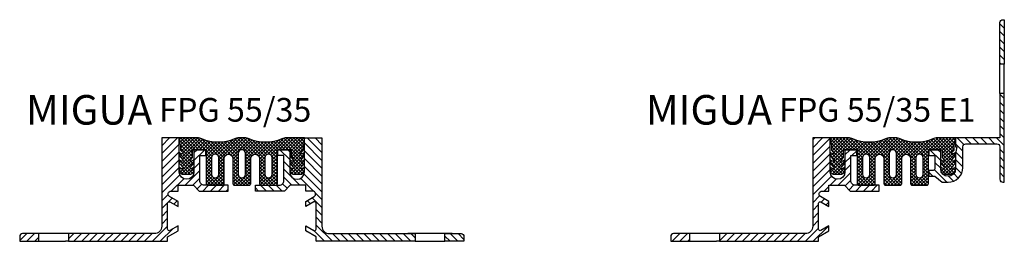
# Model space of a CAD drawing. Extents: x -150 to 554, y -295 to 523.
# Drawn here: x -150 to 183, y 35 to 110 of the extents above; entities that cross this region are included whole.
import ezdxf

# ---------------------------------------------------------------- set-up
doc = ezdxf.new("R2010")
doc.units = 0
doc.layers.get('0').update_dxf_attribs({"linetype": 'CONTINUOUS'})
doc.layers.add('AM_0', color=7, linetype='CONTINUOUS', lineweight=50)
for name, color, linetype in [('GEOMETRIE', 4, 'CONTINUOUS'), ('SCHRAFF', 3, 'CONTINUOUS'), ('SCHRAFFUR', 3, 'CONTINUOUS')]:
    doc.layers.add(name, color=color, linetype=linetype)
doc.styles.add('ISO 8', font='iso8.shx', dxfattribs={"oblique": 15})
doc.styles.add('MIGUA', font='iso8.shx')
pattern_1 = [(45, (-1054.4374, 34.4145), (-1.3258252, 1.3258252), [])]

# ---------------------------------------------------------------- blocks, each defined once
blk = doc.blocks.new('Profilbezeichnung')
at = {"layer": 'AM_0', "style": 'MIGUA'}
blk.add_text('MIGUA', height=10, dxfattribs=at).set_placement((0, 4.5))
at = {"layer": 'AM_0', "style": 'ISO 8', "oblique": 15}
blk.add_attdef('PROFFILBEZEICHNUNG', (45, 5.5), '', height=8, dxfattribs=at)
blk = doc.blocks.new('FPG 55-35')
at = {"layer": 'SCHRAFF'}
h = blk.add_hatch(dxfattribs=at)
h.set_pattern_fill('NET', color=256, scale=0.25, angle=45, style=0)
h.set_pattern_definition([(45, (-469.9214, -57.51186), (-0.561266, 0.561266), []), (135, (-469.9214, -57.51186), (-0.561266, -0.561266), [])])
h.paths.add_polyline_path([(74.06, 35, 0.106206), (72.62, 34.69, -0.214834), (61.53, 34.69, 0.106206), (60.09, 35), (53.9, 35), (53.9, 33), (54.4, 33), (54.4, 30.89), (55.08, 30.08, -0.83782), (54.7, 29.62), (53.9, 30.09), (53.9, 28.99), (55.08, 27.58, -0.83782), (54.7, 27.12), (53.9, 27.59), (53.9, 26.49), (55.08, 25.08, -0.83782), (54.7, 24.62), (53.9, 25.09), (53.9, 24), (53.94, 23.56, 0.290767), (55.3, 22.7), (57.5, 22.7, 0.290767), (58.86, 23.56), (58.9, 24), (58.9, 25.09), (58.1, 24.62, -0.83782), (57.72, 25.08), (58.9, 26.49), (58.9, 27.59), (58.1, 27.12, -0.83782), (57.72, 27.58), (58.4, 28.39), (58.4, 30.7, -0.414214), (58.7, 31), (62.77, 31), (62.9, 31), (62.9, 30.97, -0.293253), (63.07, 30.7), (63.07, 19.5, 0.414214), (63.57, 19), (68.57, 19, 0.414214), (69.07, 19.5), (69.07, 28, -1), (72.07, 28), (72.07, 19.5, 0.414214), (72.57, 19), (75.07, 19), (77.57, 19, 0.414214), (78.07, 19.5), (78.07, 28, -1), (81.07, 28), (81.07, 19.5, 0.414214), (81.57, 19), (86.57, 19, 0.414214), (87.07, 19.5), (87.07, 30.7, -0.293253), (87.25, 30.97), (87.25, 31), (91.45, 31, -0.414214), (91.75, 30.7), (91.75, 28.39), (92.43, 27.58, -0.83782), (92.05, 27.12), (91.25, 27.59), (91.25, 26.49), (92.43, 25.08, -0.83782), (92.05, 24.62), (91.25, 25.09), (91.25, 24), (91.29, 23.56, 0.290767), (92.65, 22.7), (94.85, 22.7, 0.290767), (96.21, 23.56), (96.25, 24), (96.25, 25.09), (95.45, 24.62, -0.83782), (95.07, 25.08), (96.25, 26.49), (96.25, 27.59), (95.45, 27.12, -0.83782), (95.07, 27.58), (96.25, 28.99), (96.25, 30.09), (95.45, 29.62, -0.83782), (95.07, 30.08), (95.75, 30.89), (95.75, 33), (96.25, 33), (96.25, 35), (90.06, 35, 0.106206), (88.62, 34.69, -0.214834), (77.53, 34.69, 0.106206), (76.09, 35), (75.07, 35)])
h.paths.add_polyline_path([(75.07, 31, -0.414214), (76.32, 29.75), (76.32, 22.75, -0.414214), (75.07, 21.5, -0.414214), (73.82, 22.75), (73.82, 29.75, -0.414214)], flags=16)
h.paths.add_polyline_path([(67.32, 28.25), (67.32, 22.75, -1), (64.82, 22.75), (64.82, 28.25, -1)], flags=16)
h.paths.add_polyline_path([(85.32, 28.25), (85.32, 22.75, -1), (82.82, 22.75), (82.82, 28.25, -1)], flags=16)
at = {"layer": 'SCHRAFFUR'}
h = blk.add_hatch(dxfattribs=at)
h.set_pattern_fill('ANSI31', color=256, scale=15, style=0)
h.set_pattern_definition([(45, (-589.8793, 11.658), (-1.325825, 1.325825), [])])
h.paths.add_polyline_path([(53.9, 23.5), (53.9, 35), (48, 35), (48, 5.1, -0.414214), (45.5, 2.6), (16.5, 2.6), (16.5, 0), (50, 0), (50, 1.5), (53.5, 3.52), (53.5, 5.25), (50.75, 3.67, -0.57735), (50, 4.1), (50, 12.9, -0.57735), (50.75, 13.33), (53.5, 11.75), (53.5, 13.48), (50.63, 15.13, -0.767327), (51.13, 17), (53.5, 17), (53.5, 19), (58.7, 19), (60.7, 17), (70.5, 17), (70.5, 19), (62.4, 19, -0.414214), (60.9, 20.5), (60.9, 29), (62.9, 29), (62.9, 31), (58.9, 31), (58.9, 23.5, -1)])
h.paths.add_polyline_path([(6.5, 2.6), (1, 2.6, 0.414214), (0, 1.6), (0, 0), (6.5, 0)])
h = blk.add_hatch(dxfattribs=at)
h.set_pattern_fill('ANSI31', color=256, scale=15, style=0)
h.set_pattern_definition([(135, (740.0293, 11.658), (1.325825, 1.325825), [])])
h.paths.add_polyline_path([(96.25, 23.5), (96.25, 35), (102.15, 35), (102.15, 5.1, 0.414214), (104.65, 2.6), (133.65, 2.6), (133.65, 0), (100.15, 0), (100.15, 1.5), (96.65, 3.52), (96.65, 5.25), (99.4, 3.67, 0.57735), (100.15, 4.1), (100.15, 12.9, 0.57735), (99.4, 13.33), (96.65, 11.75), (96.65, 13.48), (99.52, 15.13, 0.767327), (99.02, 17), (96.65, 17), (96.65, 19), (91.45, 19), (89.45, 17), (79.65, 17), (79.65, 19), (87.75, 19, 0.414214), (89.25, 20.5), (89.25, 29), (87.25, 29), (87.25, 31), (91.25, 31), (91.25, 23.5, 1)])
h.paths.add_polyline_path([(143.65, 2.6), (149.15, 2.6, -0.414214), (150.15, 1.6), (150.15, 0), (143.65, 0)])
at = {"layer": 'GEOMETRIE'}
for p, q in [((19, 2.6), (4, 2.6)), ((6.5, 0), (7.5, 0)), ((16.5, 0), (15.5, 0)), ((146.15, 2.6), (131.15, 2.6)), ((133.65, 0), (134.65, 0)), ((142.65, 0), (143.65, 0)), ((7.5, 0), (15.5, 0)), ((134.65, 0), (142.65, 0))]:
    blk.add_line(p, q, dxfattribs=at)
for points in [[(70.5, 17), (70.5, 19), (62.4, 19, -0.414214), (60.9, 20.5), (60.9, 29), (62.9, 29), (62.9, 31), (58.9, 31), (58.9, 23.5, -1), (53.9, 23.5), (53.9, 35), (48, 35), (48, 5.1, -0.414214), (45.5, 2.6), (16.5, 2.6), (16.5, 0), (50, 0), (50, 1.5), (53.5, 3.52), (53.5, 5.25), (50.75, 3.67, -0.57735), (50, 4.1), (50, 12.9, -0.57735), (50.75, 13.33), (53.5, 11.75), (53.5, 13.48), (50.63, 15.13, -0.767327), (51.13, 17), (53.5, 17), (53.5, 19), (58.7, 19), (60.7, 17)], [(91.75, 28.39), (92.43, 27.58, -0.83782), (92.05, 27.12), (91.25, 27.59), (91.25, 26.49), (92.43, 25.08, -0.83782), (92.05, 24.62), (91.25, 25.09), (91.25, 24), (91.29, 23.55), (91.35, 23.45, 0.267949), (92.65, 22.7), (94.85, 22.7, 0.267949), (96.15, 23.45), (96.21, 23.55), (96.25, 24), (96.25, 25.09), (95.45, 24.62, -0.83782), (95.07, 25.08), (96.25, 26.49), (96.25, 27.59), (95.45, 27.12, -0.83782), (95.07, 27.58), (96.25, 28.99), (96.25, 30.09), (95.45, 29.62, -0.83782), (95.07, 30.08), (95.75, 30.89), (95.75, 33), (96.25, 33), (96.25, 35), (90.06, 35, 0.106206), (88.62, 34.69, -0.214834), (77.53, 34.69, 0.106206), (76.09, 35), (75.07, 35), (74.06, 35, 0.106206), (72.62, 34.69, -0.214834), (61.53, 34.69, 0.106206), (60.09, 35), (53.9, 35), (53.9, 33), (54.4, 33), (54.4, 30.89), (55.08, 30.08, -0.83782), (54.7, 29.62), (53.9, 30.09), (53.9, 28.99), (55.08, 27.58, -0.83782), (54.7, 27.12), (53.9, 27.59), (53.9, 26.49), (55.08, 25.08, -0.83782), (54.7, 24.62), (53.9, 25.09), (53.9, 24), (53.94, 23.55), (54, 23.45, 0.267949), (55.3, 22.7), (57.5, 22.7, 0.267949), (58.8, 23.45), (58.86, 23.55), (58.9, 24), (58.9, 25.09), (58.1, 24.62, -0.83782), (57.72, 25.08), (58.9, 26.49), (58.9, 27.59), (58.1, 27.12, -0.83782), (57.72, 27.58), (58.4, 28.39), (58.4, 30.7, -0.414214), (58.7, 31), (62.77, 31, -0.414214), (63.07, 30.7), (63.07, 19.5, 0.414214), (63.57, 19), (68.57, 19, 0.414214), (69.07, 19.5), (69.07, 28, -1), (72.07, 28), (72.07, 19.5, 0.414214), (72.57, 19), (75.07, 19), (77.57, 19, 0.414214), (78.07, 19.5), (78.07, 28, -1), (81.07, 28), (81.07, 19.5, 0.414214), (81.57, 19), (86.57, 19, 0.414214), (87.07, 19.5), (87.07, 30.7, -0.414214), (87.38, 31), (91.45, 31, -0.414214), (91.75, 30.7)], [(79.65, 17), (79.65, 19), (87.75, 19, 0.414214), (89.25, 20.5), (89.25, 29), (87.25, 29), (87.25, 31), (91.25, 31), (91.25, 23.5, 1), (96.25, 23.5), (96.25, 35), (102.15, 35), (102.15, 5.1, 0.414214), (104.65, 2.6), (133.65, 2.6), (133.65, 0), (100.15, 0), (100.15, 1.5), (96.65, 3.52), (96.65, 5.25), (99.4, 3.67, 0.57735), (100.15, 4.1), (100.15, 12.9, 0.57735), (99.4, 13.33), (96.65, 11.75), (96.65, 13.48), (99.52, 15.13, 0.767327), (99.02, 17), (96.65, 17), (96.65, 19), (91.45, 19), (89.45, 17)], [(73.82, 22.75, 0.414214), (75.07, 21.5, 0.414214), (76.32, 22.75), (76.32, 29.75, 0.414214), (75.07, 31, 0.414214), (73.82, 29.75)], [(64.82, 28.25), (64.82, 22.75, 1), (67.32, 22.75), (67.32, 28.25, 1)], [(82.82, 28.25), (82.82, 22.75, 1), (85.32, 22.75), (85.32, 28.25, 1)], [(0, 0), (6.5, 0), (6.5, 2.6), (1, 2.6, 0.414214), (0, 1.6)], [(150.15, 0), (143.65, 0), (143.65, 2.6), (149.15, 2.6, -0.414214), (150.15, 1.6)]]:
    blk.add_lwpolyline(points, format="xyb", close=True, dxfattribs=at)
blk.add_blockref('Profilbezeichnung', (2.15, 35)).add_auto_attribs({'PROFFILBEZEICHNUNG': 'FPG 55/35'})
blk = doc.blocks.new('FPG 55-35 E1')
at = {"layer": 'SCHRAFF'}
h = blk.add_hatch(dxfattribs=at)
h.set_pattern_fill('NET', color=256, scale=0.25, angle=45, style=0)
h.set_pattern_definition([(45, (-934.4795, -34.7554), (-0.561266, 0.561266), []), (135, (-934.4795, -34.7554), (-0.561266, -0.561266), [])])
h.paths.add_polyline_path([(76.09, 35), (75.08, 35), (74.06, 35, 0.106206), (72.62, 34.69, -0.214834), (61.53, 34.69, 0.106206), (60.09, 35), (53.9, 35), (53.9, 33), (54.4, 33), (54.4, 30.89), (55.08, 30.08, -0.83782), (54.7, 29.62), (53.9, 30.09), (53.9, 28.99), (55.08, 27.58, -0.83782), (54.7, 27.12), (53.9, 27.59), (53.9, 26.49), (55.08, 25.08, -0.83782), (54.7, 24.62), (53.9, 25.09), (53.9, 24), (53.94, 23.55), (54, 23.45, 0.267949), (55.3, 22.7), (57.5, 22.7, 0.267949), (58.8, 23.45), (58.86, 23.55), (58.9, 24), (58.9, 25.09), (58.1, 24.62, -0.83782), (57.72, 25.08), (58.9, 26.49), (58.9, 27.59), (58.1, 27.12, -0.83782), (57.72, 27.58), (58.4, 28.39), (58.4, 30.7, -0.414214), (58.7, 31), (62.78, 31), (62.9, 31), (62.9, 30.97, -0.293253), (63.08, 30.7), (63.08, 19.5, 0.414214), (63.58, 19), (68.58, 19, 0.414214), (69.08, 19.5), (69.08, 28, -1), (72.08, 28), (72.08, 19.5, 0.414214), (72.58, 19), (75.08, 19), (77.58, 19, 0.414214), (78.08, 19.5), (78.08, 28, -1), (81.08, 28), (81.08, 19.5, 0.414214), (81.58, 19), (86.58, 19, 0.414214), (87.08, 19.5), (87.08, 30.7, -0.293253), (87.25, 30.97), (87.25, 31), (91.25, 31), (91.45, 31, -0.414214), (91.75, 30.7), (91.75, 28.39), (92.43, 27.58, -0.83782), (92.05, 27.12), (91.25, 27.59), (91.25, 26.49), (92.43, 25.08, -0.83782), (92.05, 24.62), (91.25, 25.09), (91.25, 24.5, 0.162819), (91.75, 23, 0.161073), (92.65, 22.7), (94.85, 22.7, 0.161073), (95.75, 23, 0.162819), (96.25, 24.5), (96.25, 25.09), (95.45, 24.62, -0.83782), (95.07, 25.08), (96.25, 26.49), (96.25, 27.59), (95.45, 27.12, -0.83782), (95.07, 27.58), (96.25, 28.99), (96.25, 30.09), (95.45, 29.62, -0.83782), (95.07, 30.08), (95.75, 30.89), (95.75, 33), (96.25, 33), (96.25, 35), (90.06, 35, 0.106206), (88.62, 34.69, -0.214834), (77.53, 34.69, 0.106206)])
h.paths.add_polyline_path([(76.33, 29.75), (76.33, 22.75, -0.414214), (75.08, 21.5, -0.414214), (73.83, 22.75), (73.83, 29.75, -0.414214), (75.08, 31, -0.414214)], flags=16)
h.paths.add_polyline_path([(85.33, 28.25), (85.33, 22.75, -1), (82.83, 22.75), (82.83, 28.25, -1)], flags=16)
h.paths.add_polyline_path([(67.33, 28.25), (67.33, 22.75, -1), (64.83, 22.75), (64.83, 28.25, -1)], flags=16)
at = {"layer": 'SCHRAFFUR'}
h = blk.add_hatch(dxfattribs=at)
h.set_pattern_fill('ANSI31', color=256, scale=15, angle=90, style=0)
h.set_pattern_definition([(135, (-1054.4374, 34.4145), (-1.3258252, -1.3258252), [])])
h.paths.add_polyline_path([(112.75, 75), (112.25, 75, 0.414214), (111.25, 74), (111.25, 60), (112.75, 60)])
h.paths.add_polyline_path([(112.75, 50), (111.25, 50), (111.25, 35), (96.25, 35), (96.25, 33), (96.25, 32), (96.65, 32), (96.25, 29.7), (96.25, 28.99), (96.25, 24.5), (96.25, 24), (96.21, 23.55), (96.15, 23.45, -0.102455), (95.75, 23, -0.498683), (91.75, 23, -0.102455), (91.35, 23.45), (91.29, 23.55), (91.25, 24), (91.25, 25.09), (91.25, 31), (87.25, 31), (87.25, 29), (89.25, 29), (89.25, 24.5, -0.414214), (88.75, 24), (87.25, 24), (87.25, 22), (89.25, 22), (91.75, 20), (93.75, 20, 0.414214), (98.75, 25), (98.75, 32, -0.414214), (99.75, 33), (110.25, 33, -0.414214), (111.25, 32), (111.25, 21, 0.414214), (112.25, 20), (112.75, 20)])
h = blk.add_hatch(dxfattribs=at)
h.set_pattern_fill('ANSI31', color=256, scale=15, style=0)
h.set_pattern_definition(pattern_1)
h.paths.add_polyline_path([(53.9, 35), (48, 35), (48, 5.1, -0.414214), (45.5, 2.6), (16.5, 2.6), (16.5, 0), (50, 0), (50, 1.5), (53.5, 3.52), (53.5, 5.25), (50.75, 3.67, -0.57735), (50, 4.1), (50, 12.9, -0.57735), (50.75, 13.33), (53.5, 11.75), (53.5, 13.48), (50.63, 15.13, -0.767327), (51.13, 17), (53.5, 17), (53.5, 19), (58.7, 19), (60.7, 17), (70.5, 17), (70.5, 19), (62.4, 19, -0.414214), (60.9, 20.5), (60.9, 29), (62.9, 29), (62.9, 31), (58.9, 31), (58.9, 23.5, -1), (53.9, 23.5)])
h = blk.add_hatch(dxfattribs=at)
h.set_pattern_fill('ANSI31', color=256, scale=15, style=0)
h.set_pattern_definition(pattern_1)
h.paths.add_polyline_path([(6.5, 0), (6.5, 2.6), (1, 2.6, 0.414214), (0, 1.6), (0, 0)])
at = {"layer": 'GEOMETRIE'}
for p, q in [((111.25, 50), (111.25, 60)), ((112.75, 58), (112.75, 60)), ((112.75, 52), (112.75, 58)), ((112.75, 50), (112.75, 52)), ((19, 2.6), (4, 2.6)), ((6.5, 0), (7.5, 0)), ((7.5, 0), (15.5, 0)), ((16.5, 0), (15.5, 0))]:
    blk.add_line(p, q, dxfattribs=at)
at = {"layer": 'GEOMETRIE', "color": 4}
for points in [[(112.75, 75), (112.75, 60), (111.25, 60), (111.25, 74, -0.414214), (112.25, 75)], [(110.25, 33, -0.414214), (111.25, 32), (111.25, 21, 0.414214), (112.25, 20), (112.75, 20), (112.75, 50), (111.25, 50), (111.25, 35), (96.25, 35), (96.25, 32), (96.65, 32), (96.25, 29.7), (96.25, 24.5, -1), (91.25, 24.5), (91.25, 31), (87.25, 31), (87.25, 29), (89.25, 29), (89.25, 24.5, -0.414214), (88.75, 24), (87.25, 24), (87.25, 22), (89.25, 22), (91.75, 20), (93.75, 20, 0.414214), (98.75, 25), (98.75, 32, -0.414214), (99.75, 33)]]:
    blk.add_lwpolyline(points, format="xyb", close=True, dxfattribs=at)
at = {"layer": 'GEOMETRIE'}
for points in [[(70.5, 17), (70.5, 19), (62.4, 19, -0.414214), (60.9, 20.5), (60.9, 29), (62.9, 29), (62.9, 31), (58.9, 31), (58.9, 23.5, -1), (53.9, 23.5), (53.9, 35), (48, 35), (48, 5.1, -0.414214), (45.5, 2.6), (16.5, 2.6), (16.5, 0), (50, 0), (50, 1.5), (53.5, 3.52), (53.5, 5.25), (50.75, 3.67, -0.57735), (50, 4.1), (50, 12.9, -0.57735), (50.75, 13.33), (53.5, 11.75), (53.5, 13.48), (50.63, 15.13, -0.767327), (51.13, 17), (53.5, 17), (53.5, 19), (58.7, 19), (60.7, 17)], [(91.75, 28.39), (92.43, 27.58, -0.83782), (92.05, 27.12), (91.25, 27.59), (91.25, 26.49), (92.43, 25.08, -0.83782), (92.05, 24.62), (91.25, 25.09), (91.25, 24), (91.29, 23.55), (91.35, 23.45, 0.267949), (92.65, 22.7), (94.85, 22.7, 0.267949), (96.15, 23.45), (96.21, 23.55), (96.25, 24), (96.25, 25.09), (95.45, 24.62, -0.83782), (95.07, 25.08), (96.25, 26.49), (96.25, 27.59), (95.45, 27.12, -0.83782), (95.07, 27.58), (96.25, 28.99), (96.25, 30.09), (95.45, 29.62, -0.83782), (95.07, 30.08), (95.75, 30.89), (95.75, 33), (96.25, 33), (96.25, 35), (90.06, 35, 0.106206), (88.62, 34.69, -0.214834), (77.53, 34.69, 0.106206), (76.09, 35), (75.08, 35), (74.06, 35, 0.106206), (72.62, 34.69, -0.214834), (61.53, 34.69, 0.106206), (60.09, 35), (53.9, 35), (53.9, 33), (54.4, 33), (54.4, 30.89), (55.08, 30.08, -0.83782), (54.7, 29.62), (53.9, 30.09), (53.9, 28.99), (55.08, 27.58, -0.83782), (54.7, 27.12), (53.9, 27.59), (53.9, 26.49), (55.08, 25.08, -0.83782), (54.7, 24.62), (53.9, 25.09), (53.9, 24), (53.94, 23.55), (54, 23.45, 0.267949), (55.3, 22.7), (57.5, 22.7, 0.267949), (58.8, 23.45), (58.86, 23.55), (58.9, 24), (58.9, 25.09), (58.1, 24.62, -0.83782), (57.72, 25.08), (58.9, 26.49), (58.9, 27.59), (58.1, 27.12, -0.83782), (57.72, 27.58), (58.4, 28.39), (58.4, 30.7, -0.414214), (58.7, 31), (62.78, 31, -0.414214), (63.08, 30.7), (63.08, 19.5, 0.414214), (63.58, 19), (68.58, 19, 0.414214), (69.08, 19.5), (69.08, 28, -1), (72.08, 28), (72.08, 19.5, 0.414214), (72.58, 19), (75.08, 19), (77.58, 19, 0.414214), (78.08, 19.5), (78.08, 28, -1), (81.08, 28), (81.08, 19.5, 0.414214), (81.58, 19), (86.58, 19, 0.414214), (87.08, 19.5), (87.08, 30.7, -0.414214), (87.38, 31), (91.45, 31, -0.414214), (91.75, 30.7)], [(73.83, 22.75, 0.414214), (75.08, 21.5, 0.414214), (76.33, 22.75), (76.33, 29.75, 0.414214), (75.08, 31, 0.414214), (73.83, 29.75)], [(64.83, 28.25), (64.83, 22.75, 1), (67.33, 22.75), (67.33, 28.25, 1)], [(82.83, 28.25), (82.83, 22.75, 1), (85.33, 22.75), (85.33, 28.25, 1)], [(0, 0), (6.5, 0), (6.5, 2.6), (1, 2.6, 0.414214), (0, 1.6)]]:
    blk.add_lwpolyline(points, format="xyb", close=True, dxfattribs=at)
blk.add_blockref('Profilbezeichnung', (-8.39, 35)).add_auto_attribs({'PROFFILBEZEICHNUNG': 'FPG 55/35 E1'})

msp = doc.modelspace()

# ---------------------------------------------------------------- block references
for name, p in [('FPG 55-35 E1', (70, 35)), ('FPG 55-35', (-150, 35))]:
    msp.add_blockref(name, p)

doc.saveas('drawing.dxf')
